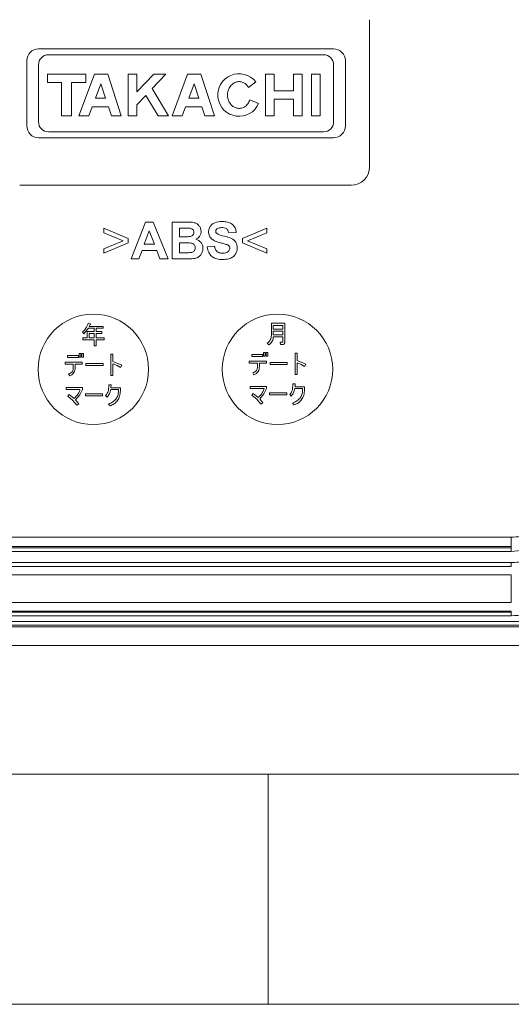
# Model space of a CAD drawing. Units: millimetres. Extents: x 5 to 292, y 5 to 205.
# Drawn here: x 43 to 54, y 5 to 26 of the extents above; entities that cross this region are included whole.
import ezdxf

# ---------------------------------------------------------------- set-up
doc = ezdxf.new("R2010")
doc.units = ezdxf.units.MM

msp = doc.modelspace()

# ---------------------------------------------------------------- linework, layer by layer
at = {"color": 7, "linetype": 'Continuous', "lineweight": 15}
for p, q in [((50.7016, 26.4029), (50.7016, 23.2029)), ((43.5109, 25.7675), (49.9217, 25.7675)), ((43.2556, 24.0935), (43.2556, 25.5122)), ((43.7275, 25.6398), (49.7051, 25.6398)), ((50.177, 25.5122), (50.177, 24.0935)), ((43.5109, 24.1826), (43.5109, 25.4232)), ((49.9217, 25.4232), (49.9217, 24.1826)), ((43.7084, 25.0403), (43.7084, 25.2184)), ((43.7084, 25.2184), (44.5351, 25.2184)), ((44.3867, 24.3131), (44.7234, 25.2184)), ((44.5351, 25.2184), (44.5351, 25.0403)), ((44.7234, 25.2184), (45.013, 25.2184)), ((45.013, 25.2184), (45.3083, 24.3131)), ((45.6494, 25.2184), (45.4581, 25.2184)), ((45.4581, 24.3131), (45.4581, 25.2184)), ((45.6494, 24.834), (45.6494, 25.2184)), ((46.0125, 25.2184), (45.6494, 24.834)), ((45.9818, 24.9041), (46.2788, 25.2184)), ((46.2788, 25.2184), (46.0125, 25.2184)), ((46.4138, 24.3131), (46.7506, 25.2184)), ((46.7506, 25.2184), (47.0401, 25.2184)), ((47.0401, 25.2184), (47.3354, 24.3131)), ((48.0754, 24.9311), (48.23, 25.0543)), ((48.4385, 24.3131), (48.4385, 25.2184)), ((48.4385, 25.2184), (48.6269, 25.2184)), ((48.6269, 25.2184), (48.6269, 24.8548)), ((49.0484, 24.8548), (49.0484, 25.2184)), ((49.0484, 25.2184), (49.2368, 25.2184)), ((49.2368, 25.2184), (49.2368, 24.3131)), ((49.4387, 24.3131), (49.4387, 25.2184)), ((49.4387, 25.2184), (49.6286, 25.2184)), ((49.6286, 25.2184), (49.6286, 24.3131)), ((44.0127, 25.0403), (43.7084, 25.0403)), ((44.0127, 24.3131), (44.0127, 25.0403)), ((44.5351, 25.0403), (44.2264, 25.0403)), ((44.2264, 25.0403), (44.2264, 24.3131)), ((44.7476, 24.696), (44.865, 25.0115)), ((44.865, 25.0115), (44.9679, 24.696)), ((46.3337, 24.3131), (45.9818, 24.9041)), ((46.7748, 24.696), (46.8922, 25.0115)), ((46.8922, 25.0115), (46.9951, 24.696)), ((48.6269, 24.8548), (49.0484, 24.8548)), ((44.9679, 24.696), (44.7476, 24.696)), ((45.8437, 24.758), (45.6494, 24.5523)), ((46.1085, 24.3131), (45.8437, 24.758)), ((46.9951, 24.696), (46.7748, 24.696)), ((48.104, 24.6635), (48.2927, 24.5817)), ((48.6269, 24.6767), (48.6269, 24.3131)), ((49.0484, 24.6767), (48.6269, 24.6767)), ((49.0484, 24.3131), (49.0484, 24.6767)), ((44.6781, 24.5091), (44.6052, 24.3131)), ((45.0289, 24.5091), (44.6781, 24.5091)), ((45.0928, 24.3131), (45.0289, 24.5091)), ((45.6494, 24.5523), (45.6494, 24.3131)), ((46.7053, 24.5091), (46.6324, 24.3131)), ((47.056, 24.5091), (46.7053, 24.5091)), ((47.12, 24.3131), (47.056, 24.5091)), ((44.2264, 24.3131), (44.0127, 24.3131)), ((44.6052, 24.3131), (44.3867, 24.3131)), ((45.0928, 24.3131), (45.3083, 24.3131)), ((45.6494, 24.3131), (45.4581, 24.3131)), ((46.3337, 24.3131), (46.1085, 24.3131)), ((46.6324, 24.3131), (46.4138, 24.3131)), ((47.12, 24.3131), (47.3354, 24.3131)), ((48.6269, 24.3131), (48.4385, 24.3131)), ((49.2368, 24.3131), (49.0484, 24.3131)), ((49.4387, 24.3131), (49.6286, 24.3131)), ((49.9217, 23.8383), (43.5109, 23.8383)), ((49.7051, 23.9659), (43.7275, 23.9659)), ((50.3016, 22.8029), (43.1016, 22.8029)), ((44.9299, 21.869), (44.9299, 21.7709)), ((44.9299, 21.869), (45.4592, 21.6452)), ((45.5214, 21.2032), (45.8323, 22.0032)), ((45.8323, 22.0032), (46.0043, 22.0032)), ((46.0043, 22.0032), (46.3238, 21.2032)), ((46.4104, 21.2032), (46.4104, 22.0032)), ((46.7305, 22.0032), (46.4104, 22.0032)), ((46.572, 21.8702), (46.6647, 21.8702)), ((46.572, 21.6855), (46.572, 21.8702)), ((47.9427, 21.6452), (48.472, 21.869)), ((48.472, 21.869), (48.472, 21.7709)), ((45.3488, 21.5989), (44.9299, 21.7709)), ((45.4592, 21.6452), (45.4592, 21.5532)), ((45.808, 21.5202), (45.9165, 21.8166)), ((45.9165, 21.8166), (46.0269, 21.5202)), ((46.6781, 21.6855), (46.572, 21.6855)), ((47.8037, 21.7745), (47.6421, 21.7672)), ((47.9427, 21.5532), (47.9427, 21.6452)), ((48.472, 21.7709), (48.0525, 21.5989)), ((44.9299, 21.4251), (45.3488, 21.5989)), ((45.4592, 21.5532), (44.9299, 21.3269)), ((44.9299, 21.3269), (44.9299, 21.4251)), ((46.0269, 21.5202), (45.808, 21.5202)), ((46.572, 21.5526), (46.7031, 21.5526)), ((46.572, 21.3385), (46.572, 21.5526)), ((47.3336, 21.4794), (47.1762, 21.4641)), ((48.472, 21.3269), (47.9427, 21.5532)), ((48.0525, 21.5989), (48.472, 21.4251)), ((48.472, 21.4251), (48.472, 21.3269)), ((45.6927, 21.2032), (45.5214, 21.2032)), ((45.7592, 21.3849), (45.6927, 21.2032)), ((46.0787, 21.3849), (45.7592, 21.3849)), ((46.1482, 21.2032), (46.0787, 21.3849)), ((46.3238, 21.2032), (46.1482, 21.2032)), ((46.683, 21.2032), (46.4104, 21.2032)), ((46.722, 21.3385), (46.572, 21.3385)), ((44.5983, 19.6952), (44.4975, 19.5773)), ((44.5876, 19.8029), (44.6372, 19.7899)), ((44.7166, 19.6952), (44.5983, 19.6952)), ((44.6307, 19.7792), (44.6135, 19.7361)), ((44.6135, 19.7361), (44.9163, 19.7361)), ((44.7166, 19.6223), (44.7166, 19.6952)), ((44.9163, 19.6952), (44.7594, 19.6952)), ((44.7594, 19.6952), (44.7594, 19.6223)), ((44.9163, 19.7361), (44.9163, 19.6952)), ((48.5685, 19.541), (48.5685, 19.8029)), ((48.5685, 19.8029), (48.8583, 19.8029)), ((48.6113, 19.7555), (48.8155, 19.7555)), ((48.6113, 19.6784), (48.6113, 19.7555)), ((48.8155, 19.7555), (48.8155, 19.6784)), ((48.8583, 19.8029), (48.8583, 19.3795)), ((44.4975, 19.5773), (44.4674, 19.6158)), ((44.4696, 19.4845), (44.5662, 19.4845)), ((44.4696, 19.444), (44.4696, 19.4845)), ((44.5662, 19.4845), (44.5662, 19.6223)), ((44.5662, 19.6223), (44.7166, 19.6223)), ((44.609, 19.5815), (44.7166, 19.5815)), ((44.609, 19.4845), (44.609, 19.5815)), ((44.7166, 19.4845), (44.609, 19.4845)), ((44.7166, 19.5815), (44.7166, 19.4845)), ((44.7594, 19.6223), (44.8884, 19.6223)), ((44.8884, 19.5815), (44.7594, 19.5815)), ((44.7594, 19.5815), (44.7594, 19.4845)), ((44.7594, 19.4845), (44.94, 19.4845)), ((44.8884, 19.6223), (44.8884, 19.5815)), ((44.94, 19.4845), (44.94, 19.444)), ((48.8155, 19.6784), (48.6113, 19.6784)), ((48.6113, 19.6311), (48.8155, 19.6311)), ((48.6113, 19.5536), (48.6113, 19.6311)), ((48.8155, 19.5536), (48.6113, 19.5536)), ((48.8155, 19.5063), (48.6113, 19.5063)), ((48.8155, 19.6311), (48.8155, 19.5536)), ((48.8155, 19.4012), (48.8155, 19.5063)), ((44.7166, 19.444), (44.4696, 19.444)), ((44.7166, 19.315), (44.7166, 19.444)), ((44.7594, 19.315), (44.7166, 19.315)), ((44.94, 19.444), (44.7594, 19.444)), ((44.7594, 19.444), (44.7594, 19.315)), ((48.5166, 19.3325), (48.4803, 19.373)), ((48.7704, 19.3452), (48.7617, 19.3925)), ((48.7617, 19.3925), (48.8067, 19.3925)), ((48.822, 19.3452), (48.7704, 19.3452)), ((44.1421, 19.0626), (44.1421, 19.1034)), ((44.1421, 19.1034), (44.3784, 19.1034)), ((44.3784, 19.0626), (44.1421, 19.0626)), ((44.3784, 19.1034), (44.3784, 19.0626)), ((44.3956, 19.0645), (44.3956, 19.1485)), ((44.3956, 19.1485), (44.4319, 19.1485)), ((44.4319, 19.0645), (44.3956, 19.0645)), ((44.4319, 19.1485), (44.4319, 19.0645)), ((44.4536, 19.1485), (44.4899, 19.1485)), ((44.4536, 19.0645), (44.4536, 19.1485)), ((44.4899, 19.0645), (44.4536, 19.0645)), ((44.4899, 19.1485), (44.4899, 19.0645)), ((45.085, 19.129), (45.1278, 19.129)), ((45.085, 18.6694), (45.085, 19.129)), ((45.1278, 19.129), (45.1278, 18.9744)), ((48.1421, 19.0843), (48.1421, 19.1251)), ((48.1421, 19.1251), (48.3784, 19.1251)), ((48.3784, 19.0843), (48.1421, 19.0843)), ((48.3784, 19.1251), (48.3784, 19.0843)), ((48.3956, 19.1702), (48.4319, 19.1702)), ((48.3956, 19.0863), (48.3956, 19.1702)), ((48.4319, 19.0863), (48.3956, 19.0863)), ((48.4319, 19.1702), (48.4319, 19.0863)), ((48.4536, 19.0863), (48.4536, 19.1702)), ((48.4536, 19.1702), (48.4899, 19.1702)), ((48.4899, 19.0863), (48.4536, 19.0863)), ((48.4899, 19.1702), (48.4899, 19.0863)), ((49.085, 18.6911), (49.085, 19.1508)), ((49.085, 19.1508), (49.1278, 19.1508)), ((49.1278, 19.1508), (49.1278, 18.9961)), ((44.0902, 18.9122), (44.0902, 18.9592)), ((44.0902, 18.9592), (44.462, 18.9592)), ((44.2665, 18.9122), (44.0902, 18.9122)), ((44.2665, 18.8412), (44.2665, 18.9122)), ((44.3097, 18.9122), (44.3097, 18.8412)), ((44.462, 18.9122), (44.3097, 18.9122)), ((44.462, 18.9592), (44.462, 18.9122)), ((44.5414, 18.9313), (44.9155, 18.9313)), ((44.5414, 18.884), (44.5414, 18.9313)), ((44.9155, 18.884), (44.5414, 18.884)), ((44.9155, 18.9313), (44.9155, 18.884)), ((45.1278, 18.9744), (45.3191, 18.8905)), ((45.2182, 18.884), (45.1278, 18.9229)), ((45.1278, 18.9229), (45.1278, 18.6694)), ((45.2912, 18.8435), (45.2182, 18.884)), ((45.3191, 18.8905), (45.2912, 18.8435)), ((48.0902, 18.9339), (48.0902, 18.9809)), ((48.0902, 18.9809), (48.462, 18.9809)), ((48.2665, 18.9339), (48.0902, 18.9339)), ((48.2665, 18.8629), (48.2665, 18.9339)), ((48.3097, 18.9339), (48.3097, 18.8629)), ((48.462, 18.9339), (48.3097, 18.9339)), ((48.462, 18.9809), (48.462, 18.9339)), ((48.5414, 18.953), (48.9155, 18.953)), ((48.5414, 18.9057), (48.5414, 18.953)), ((48.9155, 18.9057), (48.5414, 18.9057)), ((48.9155, 18.953), (48.9155, 18.9057)), ((49.1278, 18.9961), (49.3191, 18.9122)), ((49.2182, 18.9057), (49.1278, 18.9446)), ((49.1278, 18.9446), (49.1278, 18.6911)), ((49.2912, 18.8652), (49.2182, 18.9057)), ((49.3191, 18.9122), (49.2912, 18.8652)), ((44.1913, 18.6629), (44.1635, 18.7038)), ((45.1278, 18.6694), (45.085, 18.6694)), ((48.1913, 18.6846), (48.1635, 18.7255)), ((49.1278, 18.6911), (49.085, 18.6911)), ((44.1118, 18.3632), (44.1118, 18.4105)), ((44.1118, 18.4105), (44.4644, 18.4105)), ((44.4644, 18.4105), (44.4644, 18.3609)), ((45.0272, 18.3353), (45.0379, 18.4662)), ((45.0379, 18.4662), (45.0852, 18.4662)), ((45.0852, 18.4662), (45.0829, 18.404)), ((48.1118, 18.4322), (48.4644, 18.4322)), ((48.1118, 18.3849), (48.1118, 18.4322)), ((48.4644, 18.4322), (48.4644, 18.3826)), ((49.0272, 18.357), (49.0379, 18.488)), ((49.0379, 18.488), (49.0852, 18.488)), ((49.0852, 18.488), (49.0829, 18.4257)), ((49.0829, 18.4257), (49.2891, 18.4257)), ((49.2891, 18.4257), (49.2891, 18.3547)), ((44.4106, 18.3632), (44.1118, 18.3632)), ((44.1464, 18.217), (44.1743, 18.2536)), ((44.258, 18.1269), (44.1464, 18.217)), ((44.1743, 18.2536), (44.2839, 18.1696)), ((44.4084, 18.2448), (44.316, 18.1395)), ((44.4644, 18.3609), (44.4084, 18.2448)), ((44.5286, 18.2727), (44.9027, 18.2727)), ((44.5286, 18.2254), (44.5286, 18.2727)), ((44.9027, 18.2254), (44.5286, 18.2254)), ((44.9027, 18.2727), (44.9027, 18.2254)), ((45.0012, 18.1998), (44.9669, 18.2341)), ((45.2463, 18.3632), (45.0787, 18.3632)), ((45.0829, 18.404), (45.2891, 18.404)), ((45.2463, 18.333), (45.2463, 18.3632)), ((45.2891, 18.404), (45.2891, 18.333)), ((48.4106, 18.3849), (48.1118, 18.3849)), ((48.1464, 18.2387), (48.1743, 18.2753)), ((48.258, 18.1486), (48.1464, 18.2387)), ((48.1743, 18.2753), (48.2839, 18.1914)), ((48.4084, 18.2666), (48.316, 18.1612)), ((48.4644, 18.3826), (48.4084, 18.2666)), ((48.5286, 18.2944), (48.9027, 18.2944)), ((48.5286, 18.2471), (48.5286, 18.2944)), ((48.9027, 18.2471), (48.5286, 18.2471)), ((48.9027, 18.2944), (48.9027, 18.2471)), ((49.0012, 18.2215), (48.9669, 18.2559)), ((49.2463, 18.3849), (49.0787, 18.3849)), ((49.2463, 18.3547), (49.2463, 18.3849)), ((44.3419, 18.0215), (44.258, 18.1269)), ((44.316, 18.1395), (44.387, 18.0559)), ((44.387, 18.0559), (44.3419, 18.0215)), ((45.0635, 18.0063), (45.0291, 18.0471)), ((48.3419, 18.0432), (48.258, 18.1486)), ((48.316, 18.1612), (48.387, 18.0776)), ((48.387, 18.0776), (48.3419, 18.0432)), ((49.0635, 18.028), (49.0291, 18.0688)), ((39.6216, 15.1509), (53.7816, 15.1509)), ((53.7816, 15.1509), (53.7816, 14.951)), ((39.6216, 14.951), (53.7816, 14.951)), ((53.7816, 14.9256), (39.6216, 14.9256)), ((53.7816, 14.8456), (39.6216, 14.8456)), ((53.7816, 14.951), (53.7816, 14.9256)), ((53.7816, 14.8456), (53.7816, 14.9256)), ((53.7816, 14.6001), (39.6216, 14.6001)), ((53.7816, 14.5202), (53.7816, 14.6001)), ((53.7816, 14.5202), (39.6216, 14.5202)), ((53.7816, 14.5187), (39.6216, 14.5187)), ((39.6216, 14.3333), (53.7816, 14.3333)), ((53.7816, 13.7333), (53.7816, 14.3333)), ((53.7816, 13.7333), (39.6216, 13.7333)), ((53.7816, 13.548), (39.6216, 13.548)), ((53.7816, 13.5256), (39.6216, 13.5256)), ((53.7816, 13.4456), (53.7816, 13.5256)), ((57.6665, 13.322), (35.7366, 13.322)), ((53.7816, 13.4456), (39.6216, 13.4456)), ((57.6665, 13.2421), (35.7366, 13.2421)), ((56.5253, 13.2029), (36.8779, 13.2029)), ((56.5253, 12.8029), (36.8779, 12.8029))]:
    msp.add_line(p, q, dxfattribs=at)
at = {"color": 8, "linetype": 'Continuous', "lineweight": 15}
for p, q in [((53.7816, 14.5187), (53.7816, 14.5202)), ((53.7816, 13.548), (53.7816, 13.5256))]:
    msp.add_line(p, q, dxfattribs=at)
at = {"color": 7, "linetype": 'Continuous', "lineweight": 0}
for p, q in [((10, 10), (104.8, 10)), ((48.5, 5), (48.5, 10)), ((5, 5), (292, 5))]:
    msp.add_line(p, q, dxfattribs=at)
at = {"color": 7, "linetype": 'Continuous', "lineweight": 15}
for centre in [(44.7016, 18.8029), (48.7016, 18.8029)]:
    msp.add_circle(centre, 1.2, dxfattribs=at)
for centre, radius, start, end in [((43.5109, 25.5122), 0.2552, 90, 180), ((49.9217, 25.5122), 0.2552, 0, 90), ((43.7275, 25.4232), 0.2167, 90, 180), ((49.7051, 25.4232), 0.2167, 0, 90), ((47.8679, 24.7658), 0.463, 38.55054, 336.58202), ((43.5109, 24.0935), 0.2552, 180, 270), ((43.7275, 24.1826), 0.2167, 180, 270), ((49.7051, 24.1826), 0.2167, 270, 0), ((49.9217, 24.0935), 0.2552, 270, 0), ((50.3016, 23.2029), 0.4, 270, 0)]:
    msp.add_arc(centre, radius, start, end, dxfattribs=at)
for points, knots in [([(48.104, 24.6635), (48.0901, 24.6313), (48.0626, 24.5677), (47.9858, 24.5014), (47.9001, 24.4719), (47.8191, 24.4759), (47.7477, 24.5053), (47.6864, 24.5573), (47.6389, 24.6318), (47.6125, 24.7269), (47.6164, 24.8346), (47.6565, 24.9381), (47.7279, 25.0161), (47.8135, 25.0556), (47.8966, 25.0593), (47.9704, 25.0359), (48.0326, 24.9922), (48.0613, 24.9513), (48.0754, 24.9311)], [0, 0, 0, 0, 0.07316229, 0.14460066, 0.20604657, 0.25993066, 0.31170462, 0.36610556, 0.42657559, 0.49508175, 0.571013, 0.64980709, 0.7239197, 0.78803167, 0.84337345, 0.8951841, 0.94852796, 1, 1, 1, 1]), ([(46.6647, 21.8702), (46.6953, 21.8704), (46.7415, 21.8706), (46.7876, 21.8685), (46.8031, 21.8678)], [0, 0, 0, 0, 0.6639294, 1, 1, 1, 1]), ([(47.0421, 21.8019), (47.0403, 21.8227), (47.0368, 21.8643), (47.0043, 21.9202), (46.9575, 21.9661), (46.8647, 22.0063), (46.7863, 22.0045), (46.7305, 22.0032)], [0, 0, 0, 0, 0.1470224, 0.2943552, 0.4492818, 0.6082755, 1, 1, 1, 1]), ([(46.8031, 21.8678), (46.8156, 21.8654), (46.8367, 21.8612), (46.862, 21.8442), (46.877, 21.823), (46.8839, 21.8004), (46.8845, 21.7858), (46.8848, 21.7794)], [0, 0, 0, 0, 0.2844623, 0.4773865, 0.6709757, 0.8570228, 1, 1, 1, 1]), ([(47.497, 22.0166), (47.4433, 22.0129), (47.3643, 22.0075), (47.2736, 21.9538), (47.2272, 21.8952), (47.2069, 21.8381), (47.2054, 21.8041), (47.2049, 21.7934)], [0, 0, 0, 0, 0.3859183, 0.5682744, 0.751748, 0.9222749, 1, 1, 1, 1]), ([(47.3848, 21.8544), (47.3809, 21.8512), (47.3733, 21.8449), (47.3651, 21.8327), (47.36, 21.8191), (47.3595, 21.8094), (47.3592, 21.8044)], [0, 0, 0, 0, 0.259848, 0.5033394, 0.7450862, 1, 1, 1, 1]), ([(47.4952, 21.883), (47.4737, 21.8824), (47.4346, 21.8812), (47.4003, 21.8627), (47.3848, 21.8544)], [0, 0, 0, 0, 0.548999, 1, 1, 1, 1]), ([(47.6421, 21.7672), (47.6372, 21.7883), (47.6297, 21.8207), (47.6012, 21.8558), (47.565, 21.8759), (47.528, 21.8824), (47.5026, 21.8829), (47.4952, 21.883)], [0, 0, 0, 0, 0.3073047, 0.4703146, 0.6337726, 0.8928421, 1, 1, 1, 1]), ([(47.8037, 21.7745), (47.8006, 21.8033), (47.7943, 21.8611), (47.7486, 21.9332), (47.679, 21.9865), (47.5922, 22.013), (47.5281, 22.0154), (47.497, 22.0166)], [0, 0, 0, 0, 0.1959894, 0.3935953, 0.5623528, 0.7871834, 1, 1, 1, 1]), ([(46.7958, 21.6879), (46.7821, 21.6872), (46.7429, 21.6852), (46.7036, 21.6854), (46.6781, 21.6855)], [0, 0, 0, 0, 0.3486639, 1, 1, 1, 1]), ([(46.8848, 21.7794), (46.8837, 21.7665), (46.8818, 21.7448), (46.8649, 21.7189), (46.8413, 21.7002), (46.8168, 21.6912), (46.8002, 21.6886), (46.7958, 21.6879)], [0, 0, 0, 0, 0.27116506, 0.45603022, 0.64027794, 0.90523047, 1, 1, 1, 1]), ([(46.9299, 21.6288), (46.9488, 21.6396), (46.9868, 21.6613), (47.0253, 21.7156), (47.0409, 21.7651), (47.0419, 21.7943), (47.0421, 21.8019)], [0, 0, 0, 0, 0.2982847, 0.5970565, 0.8941869, 1, 1, 1, 1]), ([(47.0811, 21.4355), (47.0793, 21.4583), (47.0755, 21.504), (47.0414, 21.5631), (46.991, 21.6069), (46.9505, 21.6214), (46.9299, 21.6288)], [0, 0, 0, 0, 0.2571629, 0.5156438, 0.7528354, 1, 1, 1, 1]), ([(47.2049, 21.7934), (47.2057, 21.7781), (47.2074, 21.7481), (47.222, 21.7052), (47.2454, 21.6658), (47.2674, 21.6442), (47.2787, 21.633)], [0, 0, 0, 0, 0.2512037, 0.4936675, 0.7394107, 1, 1, 1, 1]), ([(47.2787, 21.633), (47.3021, 21.6174), (47.3579, 21.5801), (47.4231, 21.5634), (47.461, 21.5538)], [0, 0, 0, 0, 0.4190636, 1, 1, 1, 1]), ([(47.3592, 21.8044), (47.3595, 21.7998), (47.36, 21.7908), (47.3648, 21.7778), (47.3723, 21.7658), (47.3793, 21.7591), (47.383, 21.7556)], [0, 0, 0, 0, 0.2438625, 0.4835544, 0.731771, 1, 1, 1, 1]), ([(47.383, 21.7556), (47.3945, 21.7489), (47.4583, 21.7118), (47.577, 21.6953), (47.7007, 21.6551), (47.7754, 21.5973), (47.8141, 21.5348), (47.8258, 21.4781), (47.8266, 21.4456), (47.8269, 21.4361)], [0, 0, 0, 0, 0.0669424, 0.3699299, 0.5908859, 0.7135545, 0.8365832, 0.9521407, 1, 1, 1, 1]), ([(46.7031, 21.5526), (46.7328, 21.5521), (46.7799, 21.5515), (46.8391, 21.546), (46.8765, 21.5283), (46.9001, 21.5038), (46.9129, 21.4739), (46.9141, 21.4536), (46.9147, 21.4434)], [0, 0, 0, 0, 0.3285502, 0.5218847, 0.6487421, 0.7763814, 0.888357, 1, 1, 1, 1]), ([(46.9147, 21.4434), (46.9137, 21.4293), (46.912, 21.4054), (46.8945, 21.376), (46.8711, 21.3561), (46.8491, 21.3468), (46.8357, 21.344), (46.833, 21.3434)], [0, 0, 0, 0, 0.29576611, 0.50232513, 0.70816108, 0.94034789, 1, 1, 1, 1]), ([(46.8781, 21.2087), (46.9048, 21.2136), (46.954, 21.2228), (47.0147, 21.2652), (47.0558, 21.322), (47.078, 21.3811), (47.0803, 21.4204), (47.0811, 21.4355)], [0, 0, 0, 0, 0.24172547, 0.44455434, 0.64707511, 0.86473146, 1, 1, 1, 1]), ([(47.1762, 21.4641), (47.1844, 21.4212), (47.198, 21.3499), (47.2582, 21.2664), (47.3382, 21.2126), (47.4256, 21.1916), (47.485, 21.1898), (47.5067, 21.1891)], [0, 0, 0, 0, 0.2703638, 0.4488663, 0.6278283, 0.8635447, 1, 1, 1, 1]), ([(47.508, 21.3257), (47.4834, 21.3275), (47.4428, 21.3303), (47.3925, 21.3581), (47.3569, 21.3997), (47.3407, 21.4432), (47.335, 21.4721), (47.3336, 21.4794)], [0, 0, 0, 0, 0.2846108, 0.4694378, 0.6547772, 0.9132224, 1, 1, 1, 1]), ([(47.461, 21.5538), (47.4887, 21.547), (47.5321, 21.5365), (47.5749, 21.5236), (47.5903, 21.519)], [0, 0, 0, 0, 0.63932207, 1, 1, 1, 1]), ([(47.5067, 21.1891), (47.5557, 21.1916), (47.6326, 21.1954), (47.7298, 21.239), (47.7872, 21.2978), (47.8211, 21.3667), (47.825, 21.4139), (47.8269, 21.4361)], [0, 0, 0, 0, 0.3212756, 0.5044322, 0.688959, 0.8537207, 1, 1, 1, 1]), ([(47.6653, 21.4361), (47.6643, 21.4258), (47.6624, 21.4052), (47.6444, 21.3746), (47.6159, 21.3485), (47.5681, 21.3286), (47.5311, 21.3268), (47.508, 21.3257)], [0, 0, 0, 0, 0.1435959, 0.2872172, 0.485133, 0.676964, 1, 1, 1, 1]), ([(47.5903, 21.519), (47.6008, 21.5149), (47.6221, 21.5067), (47.6478, 21.4885), (47.6617, 21.4647), (47.6651, 21.4473), (47.6652, 21.4378), (47.6653, 21.4361)], [0, 0, 0, 0, 0.2828321, 0.5684618, 0.7627894, 0.9567697, 1, 1, 1, 1]), ([(46.683, 21.2032), (46.7249, 21.2034), (46.79, 21.2036), (46.855, 21.2073), (46.8781, 21.2087)], [0, 0, 0, 0, 0.6450474, 1, 1, 1, 1]), ([(46.833, 21.3434), (46.8199, 21.342), (46.783, 21.3381), (46.7459, 21.3384), (46.722, 21.3385)], [0, 0, 0, 0, 0.3553486, 1, 1, 1, 1]), ([(44.4674, 19.6158), (44.4946, 19.6405), (44.5514, 19.692), (44.5752, 19.7649), (44.5876, 19.8029)], [0, 0, 0, 0, 0.4798601, 1, 1, 1, 1]), ([(44.6372, 19.7899), (44.638, 19.789), (44.6392, 19.7877), (44.6401, 19.7857), (44.6403, 19.7844), (44.64, 19.7832), (44.6393, 19.7821), (44.6375, 19.7807), (44.6344, 19.7798), (44.6319, 19.7794), (44.6307, 19.7792)], [0, 0, 0, 0, 0.1983782, 0.2817398, 0.3660831, 0.4232987, 0.4804073, 0.5725596, 0.8042556, 1, 1, 1, 1]), ([(48.4803, 19.373), (48.4938, 19.3829), (48.5202, 19.402), (48.5485, 19.4424), (48.5658, 19.4895), (48.5676, 19.5233), (48.5685, 19.541)], [0, 0, 0, 0, 0.2512821, 0.4900614, 0.7340707, 1, 1, 1, 1]), ([(48.6113, 19.5063), (48.6101, 19.4909), (48.6077, 19.4597), (48.581, 19.3959), (48.5431, 19.3586), (48.5166, 19.3325)], [0, 0, 0, 0, 0.2254642, 0.4591606, 1, 1, 1, 1]), ([(48.8067, 19.3925), (48.8082, 19.3926), (48.8105, 19.3927), (48.8131, 19.3943), (48.8146, 19.3962), (48.8154, 19.3986), (48.8155, 19.4004), (48.8155, 19.4012)], [0, 0, 0, 0, 0.3101575, 0.4666588, 0.6238561, 0.816384, 1, 1, 1, 1]), ([(48.8583, 19.3795), (48.858, 19.3744), (48.8575, 19.3671), (48.8534, 19.3585), (48.8494, 19.3535), (48.8441, 19.3497), (48.835, 19.3459), (48.8274, 19.3455), (48.822, 19.3452)], [0, 0, 0, 0, 0.2659499, 0.3805425, 0.4899276, 0.6008159, 0.7196439, 1, 1, 1, 1]), ([(44.3097, 18.8412), (44.3085, 18.8209), (44.3062, 18.7822), (44.2827, 18.7296), (44.2437, 18.6878), (44.2093, 18.6715), (44.1913, 18.6629)], [0, 0, 0, 0, 0.2656753, 0.5042643, 0.7405584, 1, 1, 1, 1]), ([(44.2452, 18.7572), (44.2514, 18.7694), (44.2649, 18.7957), (44.266, 18.8253), (44.2665, 18.8412)], [0, 0, 0, 0, 0.4625809, 1, 1, 1, 1]), ([(48.3097, 18.8629), (48.3085, 18.8426), (48.3062, 18.804), (48.2827, 18.7513), (48.2437, 18.7095), (48.2093, 18.6932), (48.1913, 18.6846)], [0, 0, 0, 0, 0.2656753, 0.50426431, 0.74055804, 1, 1, 1, 1]), ([(48.2452, 18.779), (48.2514, 18.7911), (48.2649, 18.8174), (48.266, 18.847), (48.2665, 18.8629)], [0, 0, 0, 0, 0.462581, 1, 1, 1, 1]), ([(44.1635, 18.7038), (44.1806, 18.7099), (44.205, 18.7187), (44.2316, 18.7393), (44.2407, 18.7514), (44.2452, 18.7572)], [0, 0, 0, 0, 0.5439801, 0.7790009, 1, 1, 1, 1]), ([(48.1635, 18.7255), (48.1806, 18.7316), (48.205, 18.7404), (48.2316, 18.761), (48.2407, 18.7731), (48.2452, 18.779)], [0, 0, 0, 0, 0.5439785, 0.77899, 1, 1, 1, 1]), ([(44.2839, 18.1696), (44.3156, 18.2015), (44.36, 18.2462), (44.3993, 18.3151), (44.407, 18.3479), (44.4106, 18.3632)], [0, 0, 0, 0, 0.5718277, 0.8002832, 1, 1, 1, 1]), ([(44.9669, 18.2341), (44.9806, 18.249), (45.0078, 18.2785), (45.0208, 18.3165), (45.0272, 18.3353)], [0, 0, 0, 0, 0.5051346, 1, 1, 1, 1]), ([(45.0787, 18.3632), (45.0718, 18.3312), (45.0586, 18.2706), (45.0197, 18.2225), (45.0012, 18.1998)], [0, 0, 0, 0, 0.5272322, 1, 1, 1, 1]), ([(45.1925, 18.1547), (45.2082, 18.1807), (45.2412, 18.2354), (45.2445, 18.2994), (45.2463, 18.333)], [0, 0, 0, 0, 0.4740982, 1, 1, 1, 1]), ([(45.2891, 18.333), (45.2868, 18.2942), (45.2824, 18.2194), (45.2434, 18.1554), (45.2246, 18.1246)], [0, 0, 0, 0, 0.51775, 1, 1, 1, 1]), ([(48.2839, 18.1914), (48.3156, 18.2233), (48.36, 18.2679), (48.3993, 18.3368), (48.407, 18.3696), (48.4106, 18.3849)], [0, 0, 0, 0, 0.57182802, 0.8002831, 1, 1, 1, 1]), ([(48.9669, 18.2559), (48.9806, 18.2708), (49.0078, 18.3002), (49.0208, 18.3382), (49.0272, 18.357)], [0, 0, 0, 0, 0.5051231, 1, 1, 1, 1]), ([(49.0787, 18.3849), (49.0718, 18.3529), (49.0586, 18.2923), (49.0197, 18.2442), (49.0012, 18.2215)], [0, 0, 0, 0, 0.5272285, 1, 1, 1, 1]), ([(49.1925, 18.1764), (49.2082, 18.2024), (49.2412, 18.2571), (49.2445, 18.3211), (49.2463, 18.3547)], [0, 0, 0, 0, 0.4741057, 1, 1, 1, 1]), ([(49.2891, 18.3547), (49.2868, 18.316), (49.2824, 18.2411), (49.2434, 18.1771), (49.2246, 18.1463)], [0, 0, 0, 0, 0.5177532, 1, 1, 1, 1]), ([(45.0291, 18.0471), (45.0625, 18.0603), (45.1246, 18.0849), (45.171, 18.1327), (45.1925, 18.1547)], [0, 0, 0, 0, 0.5377673, 1, 1, 1, 1]), ([(45.2246, 18.1246), (45.2033, 18.0996), (45.159, 18.0475), (45.0961, 18.0204), (45.0635, 18.0063)], [0, 0, 0, 0, 0.4804748, 1, 1, 1, 1]), ([(49.0291, 18.0688), (49.0625, 18.082), (49.1246, 18.1066), (49.171, 18.1544), (49.1925, 18.1764)], [0, 0, 0, 0, 0.5377715, 1, 1, 1, 1]), ([(49.2246, 18.1463), (49.2033, 18.1213), (49.159, 18.0692), (49.0961, 18.0421), (49.0635, 18.028)], [0, 0, 0, 0, 0.4804732, 1, 1, 1, 1]), ([(53.7816, 15.1509), (53.8497, 15.1549), (53.9861, 15.1629), (54.1808, 15.2301), (54.3607, 15.3304), (54.4576, 15.4267), (54.506, 15.4749)], [0, 0, 0, 0, 0.2499329, 0.4999976, 0.7499328, 1, 1, 1, 1]), ([(54.7336, 15.2714), (54.6699, 15.2081), (54.5426, 15.0815), (54.3054, 14.949), (54.0492, 14.8616), (53.8701, 14.8509), (53.7816, 14.8456)], [0, 0, 0, 0, 0.2499649, 0.5000302, 0.7527982, 1, 1, 1, 1]), ([(54.9165, 15.1077), (54.8414, 15.0332), (54.6895, 14.8826), (54.4073, 14.7236), (54.1007, 14.6192), (53.8871, 14.6064), (53.7816, 14.6001)], [0, 0, 0, 0, 0.2472157, 0.4999994, 0.7527836, 1, 1, 1, 1]), ([(55.7771, 14.338), (55.645, 14.2071), (55.378, 13.9422), (54.8817, 13.6628), (54.3426, 13.4792), (53.9672, 13.4567), (53.7816, 13.4456)], [0, 0, 0, 0, 0.247216, 0.5, 0.7527839, 1, 1, 1, 1])]:
    msp.add_open_spline(points, degree=3, knots=knots, dxfattribs=at)

doc.saveas('drawing.dxf')
